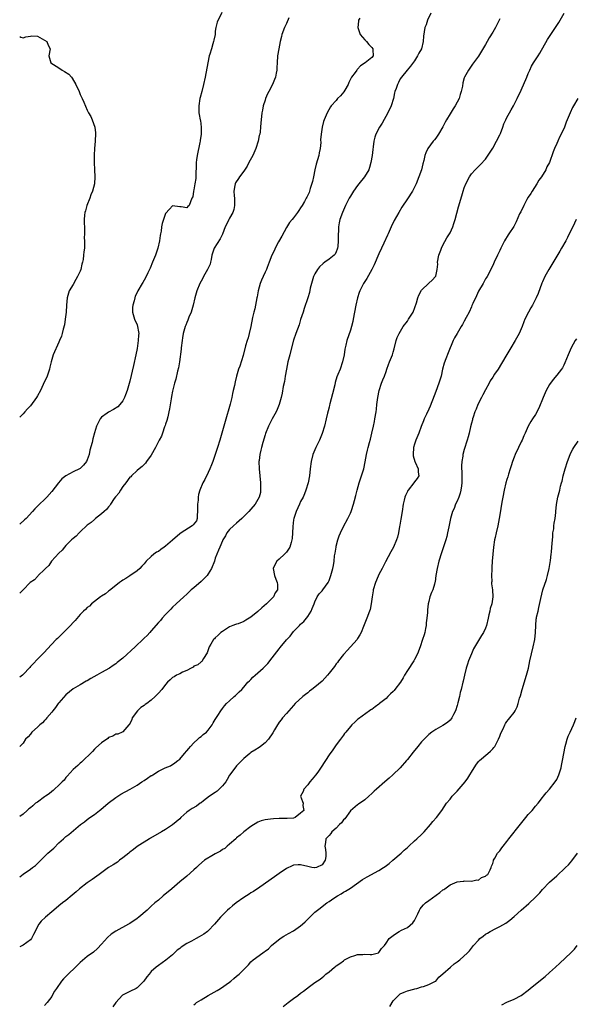
# Model space of a CAD drawing. Units: inches. Extents: x 2655000 to 2658000, y 1554000 to 1557000.
# Drawn here: x 2655000 to 2655156, y 1554883 to 1555159 of the extents above; entities that cross this region are included whole.
import ezdxf

# ---------------------------------------------------------------- set-up
doc = ezdxf.new("R2010")
doc.units = ezdxf.units.IN
doc.header["$MEASUREMENT"] = 0
doc.layers.add('LD26551554_10ft', color=53, linetype='Continuous')

msp = doc.modelspace()

# ---------------------------------------------------------------- linework, layer by layer
at = {"layer": 'LD26551554_10ft'}
for points, elevation in [([(2655056.81, 1555161.19), (2655055.53, 1555158.47), (2655055.12, 1555157), (2655055, 1555155.92), (2655054.92, 1555155), (2655054.58, 1555153.42), (2655054.52, 1555153), (2655054.35, 1555152.35), (2655053.89, 1555151), (2655053.48, 1555149.48), (2655053.32, 1555149), (2655052.9, 1555147), (2655052.13, 1555143), (2655051.71, 1555141), (2655051.22, 1555139), (2655050.74, 1555137.26), (2655050.68, 1555137), (2655050.33, 1555135), (2655050.37, 1555133), (2655050.48, 1555132.49), (2655050.76, 1555131), (2655050.81, 1555130.81), (2655051.07, 1555129), (2655051.04, 1555127.04), (2655050.76, 1555125.24), (2655050.74, 1555125), (2655050.69, 1555124.69), (2655049.92, 1555121), (2655049.75, 1555119.75), (2655049.66, 1555119), (2655049.66, 1555118.34), (2655049.49, 1555115.49), (2655049.5, 1555114.5), (2655049.24, 1555113), (2655049, 1555111.4), (2655048.88, 1555111), (2655048.64, 1555109.36), (2655048.43, 1555109), (2655047.62, 1555107), (2655047.29, 1555106.71), (2655047, 1555106.27), (2655045.43, 1555106.57), (2655045, 1555106.59), (2655043, 1555106.86), (2655042.09, 1555105.91), (2655041, 1555104.68), (2655040.06, 1555101.94), (2655039.91, 1555101), (2655039.76, 1555099.76), (2655039.6, 1555099), (2655039.51, 1555098.49), (2655039.31, 1555097), (2655038.85, 1555095), (2655038.17, 1555093), (2655037.38, 1555091), (2655036.66, 1555089.34), (2655036.52, 1555089), (2655036.04, 1555088.04), (2655035.39, 1555086.61), (2655034.66, 1555085.34), (2655034.4, 1555085), (2655033.24, 1555083), (2655033, 1555082.48), (2655032.5, 1555081.5), (2655032.34, 1555081), (2655032.18, 1555080.18), (2655031.81, 1555079), (2655031.74, 1555078.26), (2655031.74, 1555077), (2655032.28, 1555075), (2655033, 1555073.42), (2655033.15, 1555073), (2655033.43, 1555071.43), (2655033.48, 1555071), (2655033.44, 1555070.56), (2655033.35, 1555069), (2655033, 1555066.81), (2655032.66, 1555065), (2655032.01, 1555061.99), (2655031, 1555057.64), (2655030.23, 1555055), (2655029.72, 1555053.72), (2655029.47, 1555053), (2655029, 1555052.06), (2655028.13, 1555051), (2655027.58, 1555050.42), (2655026.4, 1555049.6), (2655025, 1555048.89), (2655024.61, 1555048.61), (2655023, 1555047.5), (2655022.6, 1555047), (2655022.24, 1555046.24), (2655021.56, 1555045), (2655021, 1555043.06), (2655020.58, 1555041.42), (2655020.35, 1555040.35), (2655019.74, 1555038.26), (2655019.5, 1555037), (2655019, 1555035.5), (2655018.79, 1555035), (2655017.97, 1555034.03), (2655017, 1555033.09), (2655016.85, 1555033), (2655015, 1555032.09), (2655013, 1555031.02), (2655011.86, 1555030.14), (2655010.9, 1555029), (2655009, 1555026.58), (2655007.64, 1555025), (2655007, 1555024.32), (2655005.56, 1555023), (2655004.26, 1555021.74), (2655003.56, 1555021), (2655001.78, 1555019), (2655001.4, 1555018.6), (2655000, 1555017.46)], 8660), ([(2655115.62, 1555161), (2655114.68, 1555159), (2655114.24, 1555157.76), (2655113.93, 1555157), (2655113.51, 1555154.49), (2655113.42, 1555153), (2655112.94, 1555151), (2655112.24, 1555149.76), (2655111.88, 1555149), (2655111, 1555147.6), (2655109.86, 1555146.14), (2655108.93, 1555145), (2655107.35, 1555143), (2655107, 1555142.51), (2655106.49, 1555141.51), (2655106.21, 1555141), (2655105.83, 1555139.83), (2655105.52, 1555139), (2655105.4, 1555138.6), (2655105.07, 1555137), (2655104.43, 1555135), (2655103.47, 1555133), (2655101.88, 1555130.12), (2655101.12, 1555129), (2655100.13, 1555127), (2655099.87, 1555126.13), (2655099.59, 1555125), (2655099.4, 1555123.4), (2655099.29, 1555122.71), (2655099.1, 1555121), (2655098.77, 1555119), (2655098.38, 1555117.62), (2655098.12, 1555117), (2655096.92, 1555115), (2655095.34, 1555113), (2655095, 1555112.54), (2655093.9, 1555111), (2655093, 1555109.6), (2655092.65, 1555109), (2655091.62, 1555107), (2655091, 1555105.64), (2655090.73, 1555105), (2655090.04, 1555103), (2655089.87, 1555102.13), (2655089.68, 1555101), (2655089.64, 1555099.64), (2655089.59, 1555099), (2655089.57, 1555097), (2655089.41, 1555095.41), (2655089.38, 1555095), (2655089.31, 1555094.69), (2655089, 1555093.98), (2655088.67, 1555093.33), (2655088.39, 1555093), (2655087, 1555091.91), (2655085.75, 1555091), (2655085.3, 1555090.7), (2655084.26, 1555089.74), (2655083.72, 1555089), (2655083, 1555087.78), (2655082.64, 1555087), (2655082.28, 1555085.72), (2655082.02, 1555085), (2655081.7, 1555083.7), (2655081.47, 1555082.53), (2655081.02, 1555081), (2655080.02, 1555077.98), (2655079.66, 1555077), (2655079, 1555074.93), (2655078.55, 1555073.45), (2655077.64, 1555071), (2655077, 1555069.14), (2655076.11, 1555065.89), (2655075.92, 1555065), (2655075.44, 1555063), (2655075.04, 1555061), (2655074.69, 1555059), (2655074.46, 1555057.54), (2655074.12, 1555056.12), (2655073.79, 1555054.21), (2655073.5, 1555053), (2655072.97, 1555051), (2655072.4, 1555049.6), (2655072.11, 1555049), (2655070.99, 1555047), (2655070, 1555045), (2655069.13, 1555042.87), (2655069, 1555042.52), (2655068.36, 1555040.36), (2655067.98, 1555039), (2655067.82, 1555038.18), (2655067.52, 1555037), (2655067.3, 1555035.3), (2655067.27, 1555035), (2655067.29, 1555033), (2655067.71, 1555029), (2655067.7, 1555027.7), (2655067.75, 1555027), (2655067.69, 1555026.31), (2655067.35, 1555025), (2655067, 1555024.34), (2655066.17, 1555023), (2655065, 1555021.67), (2655064.47, 1555021), (2655062.46, 1555019), (2655061, 1555017.73), (2655060.11, 1555017), (2655059, 1555015.89), (2655058.28, 1555015), (2655057.83, 1555014.17), (2655057.1, 1555013), (2655057, 1555012.77), (2655056.25, 1555011), (2655055.92, 1555010.08), (2655055.46, 1555009), (2655055, 1555007.86), (2655054.73, 1555007), (2655053.95, 1555005), (2655053, 1555003.48), (2655052.67, 1555003), (2655051.88, 1555002.12), (2655051, 1555001.3), (2655049, 1554999.58), (2655048.25, 1554999), (2655047.61, 1554998.39), (2655047, 1554997.76), (2655046.17, 1554997), (2655044.02, 1554995), (2655043, 1554994.12), (2655042.48, 1554993.52), (2655041.91, 1554993), (2655041, 1554992.07), (2655040.07, 1554991), (2655039.62, 1554990.38), (2655039, 1554989.78), (2655037, 1554987.44), (2655036.6, 1554987), (2655035.86, 1554986.14), (2655035, 1554985.38), (2655034.81, 1554985.19), (2655032.49, 1554983), (2655029, 1554979.79), (2655027.45, 1554978.55), (2655027, 1554978.14), (2655026.33, 1554977.67), (2655025.22, 1554977), (2655023, 1554975.78), (2655021.69, 1554975), (2655019.96, 1554974.04), (2655019, 1554973.43), (2655018.72, 1554973.28), (2655017, 1554972.32), (2655015, 1554971.16), (2655013, 1554969.49), (2655011, 1554967.22), (2655010.82, 1554967), (2655010.08, 1554965.92), (2655009.33, 1554965), (2655009, 1554964.56), (2655007.65, 1554963), (2655007.38, 1554962.62), (2655007, 1554962.28), (2655006.38, 1554961.62), (2655005.64, 1554961), (2655005, 1554960.37), (2655003.45, 1554959), (2655003.26, 1554958.74), (2655003, 1554958.46), (2655002.34, 1554957.66), (2655001.66, 1554957), (2655001, 1554955.9), (2655000.08, 1554955), (2655000, 1554954.94)], 8630), ([(2655000, 1554918.34), (2655001, 1554919.11), (2655003, 1554920.51), (2655003.65, 1554921), (2655004.45, 1554921.55), (2655005, 1554922.08), (2655005.49, 1554922.51), (2655005.93, 1554923), (2655007, 1554924.03), (2655007.96, 1554925), (2655008.52, 1554925.48), (2655009, 1554925.96), (2655009.58, 1554926.42), (2655011, 1554927.85), (2655012.31, 1554929), (2655013, 1554929.66), (2655013.78, 1554930.22), (2655017.11, 1554933), (2655018.2, 1554933.8), (2655019, 1554934.47), (2655019.7, 1554935), (2655021, 1554935.86), (2655022.46, 1554937), (2655022.78, 1554937.22), (2655024.89, 1554939), (2655027, 1554940.6), (2655028.45, 1554941.55), (2655031.05, 1554942.95), (2655033, 1554944.13), (2655034.35, 1554945), (2655035, 1554945.45), (2655035.97, 1554946.03), (2655037, 1554946.78), (2655037.15, 1554946.85), (2655037.42, 1554947), (2655039, 1554948), (2655040.93, 1554948.93), (2655042.44, 1554949.56), (2655043.65, 1554950.35), (2655044.42, 1554951), (2655045, 1554951.42), (2655046.32, 1554953), (2655047, 1554953.71), (2655047.56, 1554954.44), (2655048.03, 1554955), (2655049, 1554956.01), (2655050.1, 1554957), (2655050.54, 1554957.46), (2655051, 1554957.75), (2655051.63, 1554958.37), (2655052.5, 1554959), (2655053, 1554959.53), (2655054.08, 1554961), (2655054.39, 1554961.61), (2655055, 1554962.58), (2655055.14, 1554962.86), (2655055.69, 1554963.69), (2655056.51, 1554965), (2655057, 1554965.65), (2655057.61, 1554966.39), (2655058.19, 1554967), (2655059, 1554967.81), (2655060.32, 1554969), (2655060.69, 1554969.31), (2655061.72, 1554970.28), (2655062.43, 1554971), (2655063, 1554971.62), (2655064.19, 1554973), (2655064.58, 1554973.42), (2655065, 1554973.8), (2655065.57, 1554974.43), (2655066.2, 1554975), (2655067, 1554975.65), (2655068.49, 1554977), (2655069, 1554977.49), (2655069.73, 1554978.27), (2655071, 1554979.85), (2655073, 1554982.41), (2655073.27, 1554982.73), (2655075, 1554984.93), (2655076.02, 1554985.98), (2655077, 1554987.26), (2655078.67, 1554989), (2655079, 1554989.37), (2655079.89, 1554990.11), (2655080.64, 1554991), (2655081, 1554991.46), (2655081.95, 1554993), (2655082.28, 1554993.72), (2655082.76, 1554995), (2655083, 1554995.57), (2655083.67, 1554997), (2655084.18, 1554997.82), (2655085, 1554998.66), (2655085.27, 1554999), (2655086.71, 1555001), (2655086.81, 1555001.19), (2655087, 1555001.61), (2655087.5, 1555003), (2655088.02, 1555005), (2655088.2, 1555005.8), (2655088.39, 1555007), (2655088.56, 1555008.56), (2655088.71, 1555009.29), (2655088.95, 1555011), (2655089, 1555011.24), (2655089.47, 1555013), (2655089.85, 1555014.15), (2655090.2, 1555015), (2655091, 1555016.77), (2655092.22, 1555019), (2655093, 1555020.56), (2655093.19, 1555021), (2655093.26, 1555021.26), (2655093.87, 1555023), (2655094.11, 1555024.11), (2655094.51, 1555025.49), (2655094.84, 1555027), (2655095.42, 1555029), (2655095.82, 1555030.18), (2655096.12, 1555031), (2655096.73, 1555033), (2655097.1, 1555034.9), (2655097.49, 1555037), (2655097.83, 1555038.17), (2655098.01, 1555039), (2655098.36, 1555040.36), (2655098.67, 1555041.33), (2655099.04, 1555042.96), (2655099.48, 1555045), (2655099.73, 1555046.27), (2655099.9, 1555047), (2655100.22, 1555049), (2655100.31, 1555049.69), (2655100.44, 1555051), (2655100.68, 1555053), (2655101.09, 1555055), (2655101.75, 1555057), (2655102.07, 1555057.93), (2655102.53, 1555059), (2655103, 1555060.34), (2655103.26, 1555061), (2655103.72, 1555062.28), (2655104.02, 1555063), (2655104.78, 1555065), (2655105, 1555065.77), (2655105.29, 1555066.71), (2655105.86, 1555069), (2655106.16, 1555069.84), (2655106.65, 1555071), (2655107.86, 1555073), (2655109, 1555074.5), (2655109.33, 1555075), (2655110.59, 1555077), (2655111.57, 1555079.57), (2655111.97, 1555081), (2655112.22, 1555081.78), (2655113, 1555083.16), (2655115, 1555085.15), (2655116.02, 1555085.98), (2655116.95, 1555087), (2655117, 1555087.12), (2655117.41, 1555089), (2655117.55, 1555090.45), (2655117.51, 1555091), (2655117.85, 1555093), (2655118.4, 1555094.4), (2655118.6, 1555095), (2655119, 1555095.78), (2655120.14, 1555097.86), (2655120.84, 1555099), (2655121, 1555099.31), (2655121.76, 1555101), (2655122.1, 1555101.9), (2655122.44, 1555103), (2655123.42, 1555106.58), (2655124.35, 1555109.65), (2655124.73, 1555111), (2655125, 1555111.89), (2655125.46, 1555113), (2655126.49, 1555115), (2655127, 1555115.89), (2655128.03, 1555117), (2655129.54, 1555118.46), (2655131, 1555119.93), (2655133, 1555123.1), (2655134.06, 1555125), (2655135, 1555126.77), (2655135.17, 1555127.17), (2655135.84, 1555129), (2655136.13, 1555129.87), (2655136.68, 1555131), (2655137, 1555131.64), (2655137.75, 1555133), (2655138.18, 1555133.82), (2655138.88, 1555135), (2655139.9, 1555137), (2655141, 1555139.36), (2655142.55, 1555143), (2655143, 1555144.03), (2655143.39, 1555145), (2655143.9, 1555146.1), (2655144.45, 1555147), (2655145.75, 1555149), (2655146.22, 1555149.78), (2655148.41, 1555153.59), (2655151, 1555157.51), (2655151.58, 1555158.42), (2655151.94, 1555159), (2655153.12, 1555161)], 8610), ([(2655075.71, 1555159.71), (2655075, 1555158.1), (2655074.48, 1555157), (2655073.75, 1555155), (2655073.57, 1555154.43), (2655073.23, 1555153), (2655072.84, 1555151), (2655072.51, 1555149), (2655072.36, 1555147), (2655072.29, 1555145.71), (2655072.27, 1555145), (2655072.14, 1555144.14), (2655071.91, 1555143), (2655071.62, 1555142.38), (2655071.11, 1555141), (2655070.04, 1555139), (2655069.69, 1555138.31), (2655069.14, 1555137), (2655069, 1555136.52), (2655068.47, 1555135), (2655068.24, 1555133.76), (2655068.07, 1555133), (2655067.87, 1555131), (2655067.78, 1555130.22), (2655067.74, 1555129), (2655067.62, 1555127.62), (2655067.5, 1555127), (2655067.37, 1555126.63), (2655067.03, 1555125), (2655066.38, 1555123), (2655065.56, 1555121), (2655064.47, 1555119), (2655063.97, 1555118.03), (2655063, 1555116.61), (2655061.77, 1555115), (2655061.48, 1555114.52), (2655060.67, 1555113.33), (2655060.54, 1555113), (2655060.53, 1555112.53), (2655060.24, 1555111), (2655060.3, 1555109.7), (2655060.41, 1555109), (2655060.43, 1555108.43), (2655060.44, 1555107), (2655060.18, 1555105.82), (2655059.92, 1555105), (2655059, 1555103.37), (2655058.78, 1555103), (2655058.21, 1555101.79), (2655057.79, 1555101), (2655057.05, 1555098.95), (2655056.4, 1555097.6), (2655054.69, 1555095), (2655054.05, 1555093), (2655053.83, 1555091.83), (2655053.69, 1555091), (2655053.51, 1555090.49), (2655052.85, 1555089), (2655051.69, 1555087), (2655051.46, 1555086.54), (2655051, 1555085.72), (2655050.63, 1555085), (2655049.82, 1555083), (2655049.25, 1555081), (2655048.77, 1555079), (2655048.39, 1555077.61), (2655048.17, 1555077), (2655047.59, 1555075.59), (2655047.3, 1555074.7), (2655047, 1555074.06), (2655046.7, 1555073.3), (2655046.56, 1555073), (2655045.98, 1555071), (2655045.8, 1555069.81), (2655045.66, 1555069), (2655045.43, 1555067), (2655045.4, 1555066.6), (2655044.9, 1555063), (2655044.64, 1555061.36), (2655044.4, 1555060.4), (2655043.87, 1555058.13), (2655043.55, 1555057), (2655043, 1555054.83), (2655042.73, 1555053.27), (2655042.6, 1555052.6), (2655042.16, 1555049.84), (2655041.97, 1555049), (2655041.61, 1555047.61), (2655041.41, 1555046.59), (2655041, 1555045.48), (2655040.9, 1555045.1), (2655040.75, 1555044.75), (2655040.14, 1555043), (2655039.88, 1555042.12), (2655039.21, 1555041), (2655038.21, 1555039), (2655037, 1555036.85), (2655035.66, 1555035), (2655035.4, 1555034.6), (2655035, 1555034.23), (2655034.41, 1555033.59), (2655033.61, 1555033), (2655033, 1555032.52), (2655031.43, 1555031), (2655031.23, 1555030.77), (2655031, 1555030.59), (2655029.83, 1555029), (2655029, 1555027.97), (2655028.38, 1555027), (2655027.9, 1555026.1), (2655027, 1555025.17), (2655026.94, 1555025.06), (2655026.61, 1555024.61), (2655025.55, 1555023), (2655025.37, 1555022.63), (2655025, 1555022.32), (2655024.44, 1555021.56), (2655023.73, 1555021), (2655023, 1555020.3), (2655021.29, 1555019), (2655021.15, 1555018.85), (2655021, 1555018.76), (2655020.12, 1555017.88), (2655019, 1555017.12), (2655017, 1555015.31), (2655016.69, 1555015), (2655015.92, 1555014.08), (2655015, 1555013.42), (2655014.6, 1555013), (2655013, 1555011.43), (2655012.6, 1555011), (2655011.92, 1555010.08), (2655011, 1555009.28), (2655008.99, 1555007), (2655008.18, 1555005.82), (2655007.28, 1555005), (2655007, 1555004.7), (2655005.24, 1555003), (2655005.14, 1555002.86), (2655005, 1555002.76), (2655004.17, 1555001.83), (2655002.95, 1555001), (2655000.99, 1554999), (2655000, 1554998.03)], 8650), ([(2655095.59, 1555159.59), (2655095.27, 1555159), (2655095.23, 1555158.77), (2655095.07, 1555157), (2655095.55, 1555155.55), (2655095.77, 1555155), (2655097, 1555153.5), (2655097.47, 1555153), (2655098.15, 1555152.15), (2655099, 1555151.39), (2655099.27, 1555151), (2655099.3, 1555150.7), (2655099.37, 1555149), (2655099, 1555148.56), (2655097.13, 1555147), (2655095.83, 1555146.17), (2655095, 1555145.24), (2655094.86, 1555145.14), (2655094.79, 1555145), (2655094.32, 1555144.32), (2655093.33, 1555143), (2655092.52, 1555141.48), (2655092.31, 1555141), (2655091.39, 1555139.39), (2655091.12, 1555138.88), (2655090.2, 1555137.8), (2655089.38, 1555137), (2655089, 1555136.5), (2655087.57, 1555135), (2655087.36, 1555134.64), (2655086.44, 1555133), (2655085.63, 1555131), (2655085.46, 1555130.54), (2655085.07, 1555129), (2655084.76, 1555127), (2655084.58, 1555125.42), (2655084.63, 1555124.63), (2655084.47, 1555123), (2655084.21, 1555121.79), (2655084.12, 1555121), (2655083.78, 1555119.78), (2655083.4, 1555118.6), (2655082.97, 1555116.97), (2655082.57, 1555115), (2655082.33, 1555113.67), (2655081.71, 1555111.71), (2655081.53, 1555111), (2655081.37, 1555110.63), (2655080.71, 1555109.29), (2655080.59, 1555109), (2655080.08, 1555108.08), (2655079.43, 1555107), (2655079, 1555106.33), (2655078.44, 1555105.56), (2655078.1, 1555105), (2655077, 1555103.47), (2655076.58, 1555103), (2655075.86, 1555102.14), (2655075, 1555100.8), (2655073.67, 1555098.33), (2655072.76, 1555096.76), (2655071.81, 1555095), (2655071.62, 1555094.38), (2655070.91, 1555093), (2655070.14, 1555091), (2655069.54, 1555089.54), (2655069.35, 1555089), (2655069, 1555088.26), (2655068.46, 1555087), (2655067.99, 1555086.01), (2655067.65, 1555085), (2655067.06, 1555082.94), (2655066.74, 1555081.26), (2655066.71, 1555081), (2655066.09, 1555077.91), (2655065.84, 1555077), (2655065.47, 1555075.47), (2655064.98, 1555073), (2655064.54, 1555071), (2655064.23, 1555069.77), (2655063.97, 1555069), (2655063.53, 1555067.53), (2655062.8, 1555064.8), (2655061.86, 1555061.86), (2655061.55, 1555061), (2655060.95, 1555059), (2655060.57, 1555057.43), (2655060.37, 1555056.37), (2655060.07, 1555055), (2655059.85, 1555054.15), (2655059.62, 1555053), (2655059.14, 1555051.14), (2655057.75, 1555046.25), (2655057.38, 1555045), (2655056.25, 1555041), (2655055.65, 1555039), (2655054.99, 1555037), (2655054.27, 1555035), (2655053.92, 1555034.08), (2655053.48, 1555033), (2655053, 1555031.92), (2655052.04, 1555029.96), (2655051.52, 1555029), (2655050.65, 1555027), (2655050.25, 1555025.75), (2655050.16, 1555025), (2655050.2, 1555024.2), (2655050, 1555023), (2655049.96, 1555022.04), (2655050.04, 1555021), (2655049.93, 1555019.93), (2655049.91, 1555019), (2655049.67, 1555018.33), (2655048.8, 1555017.21), (2655048.53, 1555017), (2655045.36, 1555015), (2655045, 1555014.72), (2655043, 1555012.95), (2655041, 1555011.24), (2655040.59, 1555011), (2655039.7, 1555010.3), (2655039, 1555009.79), (2655038.48, 1555009.52), (2655037.69, 1555009), (2655037, 1555008.32), (2655035.59, 1555007), (2655035.31, 1555006.69), (2655035, 1555006.26), (2655034.36, 1555005.64), (2655033.74, 1555005), (2655033, 1555004.29), (2655031, 1555002.95), (2655029.8, 1555002.2), (2655029, 1555001.72), (2655028.62, 1555001.38), (2655028.04, 1555001), (2655027, 1555000.19), (2655025.23, 1554998.77), (2655025, 1554998.63), (2655024.15, 1554997.85), (2655023, 1554997.21), (2655022.75, 1554997), (2655021, 1554995.67), (2655020.2, 1554995), (2655019.6, 1554994.4), (2655019, 1554994.01), (2655018.52, 1554993.48), (2655017.94, 1554993), (2655017, 1554992.04), (2655015.61, 1554990.39), (2655015, 1554989.77), (2655014.29, 1554989), (2655013, 1554987.66), (2655012.32, 1554987), (2655011.67, 1554986.33), (2655011, 1554985.69), (2655010.66, 1554985.34), (2655010.3, 1554985), (2655007.73, 1554982.27), (2655007, 1554981.46), (2655005, 1554979.51), (2655003.79, 1554978.21), (2655003, 1554977.41), (2655002.83, 1554977.17), (2655001, 1554975.23), (2655000.76, 1554975), (2655000, 1554974.43)], 8640), ([(2655135, 1555159.45), (2655134.82, 1555159), (2655133.81, 1555157), (2655133, 1555155.66), (2655131.98, 1555154.02), (2655131.42, 1555153), (2655131, 1555152.18), (2655129, 1555148.88), (2655127.58, 1555147), (2655127.36, 1555146.64), (2655126.16, 1555145), (2655125.07, 1555143), (2655125, 1555142.8), (2655124.61, 1555141.39), (2655124.5, 1555140.5), (2655124.17, 1555139), (2655123.86, 1555138.14), (2655123.52, 1555137), (2655123, 1555135.99), (2655122.46, 1555135), (2655121.87, 1555134.13), (2655121, 1555132.71), (2655120.01, 1555131), (2655119.66, 1555130.34), (2655118.98, 1555129.02), (2655117.76, 1555127), (2655117, 1555125.86), (2655116.61, 1555125.39), (2655116.25, 1555125), (2655114.79, 1555123), (2655114.2, 1555121.8), (2655113.92, 1555121), (2655113.61, 1555119.61), (2655113.35, 1555118.65), (2655112.96, 1555117), (2655112.27, 1555115), (2655111.44, 1555113), (2655111, 1555112.13), (2655110.4, 1555111), (2655109, 1555108.84), (2655107.47, 1555106.53), (2655106.56, 1555105), (2655105.28, 1555102.72), (2655104.49, 1555101), (2655103.63, 1555099), (2655103.41, 1555098.59), (2655102.42, 1555096.42), (2655101.72, 1555095), (2655101, 1555093.42), (2655099.68, 1555090.32), (2655099, 1555088.98), (2655097.57, 1555086.43), (2655096.68, 1555085), (2655095.67, 1555083), (2655095.48, 1555082.52), (2655094.95, 1555081), (2655094.47, 1555079), (2655093.77, 1555075), (2655093.64, 1555074.36), (2655093.31, 1555073), (2655093, 1555071.94), (2655092.02, 1555069), (2655091.73, 1555067.73), (2655091.54, 1555067), (2655091.44, 1555066.56), (2655091.21, 1555065), (2655090.8, 1555063), (2655090.08, 1555061), (2655089.49, 1555059.49), (2655089.2, 1555058.8), (2655088.73, 1555057.27), (2655088.59, 1555056.59), (2655087.97, 1555054.03), (2655087.2, 1555051.2), (2655087.14, 1555050.86), (2655087, 1555050.33), (2655086.75, 1555049.25), (2655086.57, 1555048.57), (2655086.2, 1555047), (2655085.69, 1555045), (2655085.07, 1555042.93), (2655084.49, 1555041.51), (2655084.27, 1555041), (2655083.26, 1555039), (2655082.43, 1555037), (2655081.94, 1555035), (2655081.71, 1555033), (2655081.5, 1555031), (2655081.11, 1555029), (2655080.49, 1555027), (2655080.06, 1555025.94), (2655079.67, 1555025), (2655079, 1555023.8), (2655078.67, 1555023), (2655077.76, 1555021), (2655077.06, 1555019), (2655077, 1555018.65), (2655076.77, 1555016.77), (2655076.71, 1555015), (2655076.6, 1555013.4), (2655076.54, 1555013), (2655076.3, 1555012.3), (2655075.93, 1555011), (2655075.6, 1555010.4), (2655075, 1555009.56), (2655074.46, 1555009), (2655073, 1555007.62), (2655072.32, 1555007), (2655071.81, 1555006.19), (2655071.29, 1555005), (2655071.6, 1555003), (2655072.04, 1555001.96), (2655072.42, 1555001), (2655072.45, 1555000.45), (2655072.45, 1554999), (2655071.86, 1554998.14), (2655071.33, 1554997), (2655069.38, 1554995), (2655068.09, 1554993.91), (2655067, 1554992.91), (2655065, 1554991.27), (2655064.52, 1554991), (2655063.58, 1554990.42), (2655063, 1554990.05), (2655061.46, 1554989.46), (2655061, 1554989.32), (2655060.72, 1554989.27), (2655059.91, 1554989), (2655059, 1554988.6), (2655057, 1554987.31), (2655056.6, 1554987), (2655055.78, 1554986.22), (2655055, 1554985.5), (2655054.76, 1554985.24), (2655054.48, 1554985), (2655053.72, 1554983.72), (2655053.27, 1554983), (2655052.76, 1554981.24), (2655051.69, 1554979.69), (2655051.35, 1554979), (2655051.17, 1554978.83), (2655051, 1554978.75), (2655050.13, 1554977.87), (2655049, 1554977.56), (2655048.74, 1554977.26), (2655048.21, 1554977), (2655047, 1554976.28), (2655045.81, 1554975.81), (2655045, 1554975.38), (2655044.13, 1554975), (2655043.45, 1554974.55), (2655043, 1554974.35), (2655042.32, 1554973.68), (2655041.6, 1554973), (2655041, 1554972.38), (2655039.97, 1554971), (2655039, 1554969.91), (2655038.54, 1554969.46), (2655038.12, 1554969), (2655037, 1554967.94), (2655035.71, 1554967), (2655035.28, 1554966.72), (2655035, 1554966.44), (2655034.09, 1554965.91), (2655033.17, 1554965), (2655031.67, 1554963), (2655031.49, 1554962.51), (2655030.83, 1554961.17), (2655030.65, 1554961), (2655029, 1554959.12), (2655028.77, 1554959), (2655027.56, 1554958.44), (2655027, 1554958.4), (2655026.15, 1554957.85), (2655025, 1554957.47), (2655024.76, 1554957.24), (2655023, 1554956.03), (2655021.45, 1554954.55), (2655021, 1554954.19), (2655020.43, 1554953.57), (2655017.42, 1554950.58), (2655017, 1554950.25), (2655016.35, 1554949.65), (2655015, 1554948.52), (2655013.39, 1554946.61), (2655013, 1554946.27), (2655012.48, 1554945.52), (2655011.98, 1554945), (2655011, 1554944.08), (2655009.82, 1554943), (2655009.41, 1554942.59), (2655009, 1554942.3), (2655008.3, 1554941.7), (2655007.27, 1554941), (2655007, 1554940.77), (2655005, 1554939.33), (2655004.47, 1554939), (2655003.67, 1554938.33), (2655003, 1554937.68), (2655002.6, 1554937.4), (2655002.14, 1554937), (2655001, 1554935.92), (2655000, 1554935.28)], 8620), ([(2655000, 1555154.4), (2655000.28, 1555154.28), (2655001, 1555154.08), (2655001.7, 1555154.3), (2655003, 1555154.57), (2655003.41, 1555154.59), (2655005, 1555154.56), (2655007, 1555153.41), (2655007.6, 1555153), (2655008.05, 1555152.05), (2655008.61, 1555151), (2655008.19, 1555149), (2655008.79, 1555147), (2655011, 1555145.65), (2655011.93, 1555145), (2655012.64, 1555144.64), (2655013.86, 1555143.86), (2655014.55, 1555143), (2655014.76, 1555142.76), (2655015.79, 1555141), (2655016.68, 1555139), (2655017, 1555138.15), (2655017.61, 1555137), (2655018, 1555136), (2655019, 1555133.75), (2655019.38, 1555133), (2655019.97, 1555131.97), (2655020.39, 1555131), (2655021.1, 1555129), (2655021.36, 1555127.36), (2655021.33, 1555127), (2655021.23, 1555125.23), (2655021.18, 1555125), (2655020.99, 1555123), (2655020.9, 1555121.1), (2655020.92, 1555119), (2655020.99, 1555117), (2655021.11, 1555115), (2655021.01, 1555113), (2655020.47, 1555111), (2655020.01, 1555109.99), (2655019.68, 1555109), (2655018.9, 1555107), (2655018.51, 1555105.49), (2655018.3, 1555105), (2655018.2, 1555104.2), (2655018.15, 1555103), (2655018.13, 1555101.87), (2655018.19, 1555101), (2655018.26, 1555100.26), (2655018.18, 1555099), (2655018.12, 1555097.88), (2655018.2, 1555097), (2655018.25, 1555096.25), (2655018.19, 1555095), (2655018.03, 1555093.97), (2655017.99, 1555093), (2655017.83, 1555091.83), (2655017.65, 1555091), (2655017.5, 1555090.5), (2655017.18, 1555089), (2655017, 1555088.53), (2655016.3, 1555087), (2655015.79, 1555086.21), (2655015, 1555084.78), (2655013.94, 1555083), (2655013.69, 1555082.31), (2655013.32, 1555081), (2655013.12, 1555079), (2655013.03, 1555077), (2655012.82, 1555075), (2655012.57, 1555073.43), (2655012.2, 1555072.2), (2655011.95, 1555071), (2655011.73, 1555070.27), (2655011.22, 1555069), (2655011, 1555068.58), (2655009.38, 1555065), (2655008.84, 1555063), (2655008.5, 1555061.5), (2655008.42, 1555061), (2655008.13, 1555060.14), (2655007.73, 1555059), (2655006.64, 1555056.64), (2655005.84, 1555055), (2655005, 1555053.45), (2655004.74, 1555053), (2655003, 1555050.68), (2655002.19, 1555049.81), (2655001.49, 1555049), (2655001, 1555048.39), (2655000, 1555047.49)], 8670), ([(2655156.94, 1555137), (2655155.72, 1555135), (2655155.47, 1555134.53), (2655154.76, 1555133), (2655153.97, 1555131), (2655153.67, 1555130.33), (2655153.15, 1555129), (2655152.22, 1555127), (2655151.82, 1555126.18), (2655151.27, 1555125), (2655151, 1555124.37), (2655150.36, 1555123), (2655149.98, 1555122.02), (2655148.94, 1555119), (2655148.22, 1555117.78), (2655147.9, 1555117), (2655146.69, 1555115), (2655145.97, 1555114.03), (2655145.38, 1555113), (2655144.11, 1555111), (2655143.69, 1555110.31), (2655143, 1555109.3), (2655142.63, 1555108.63), (2655141.78, 1555107), (2655141.54, 1555106.46), (2655141, 1555105.45), (2655140.86, 1555105.14), (2655140.57, 1555104.57), (2655139.61, 1555102.39), (2655138.9, 1555101.1), (2655137.55, 1555099), (2655137.32, 1555098.68), (2655136.35, 1555097), (2655135.32, 1555095), (2655135, 1555094.3), (2655134.34, 1555093), (2655133.39, 1555091), (2655133, 1555090.12), (2655131.4, 1555087), (2655131.26, 1555086.74), (2655131, 1555086.33), (2655130.29, 1555085), (2655129, 1555082.92), (2655128.41, 1555081.59), (2655127.4, 1555079.4), (2655127.16, 1555078.84), (2655127, 1555078.53), (2655126.34, 1555077), (2655125.53, 1555075.53), (2655125, 1555074.49), (2655124.47, 1555073.53), (2655124.1, 1555073), (2655122.96, 1555071), (2655122.26, 1555069.74), (2655121.88, 1555069), (2655120.45, 1555065.55), (2655119.84, 1555063.84), (2655119.35, 1555062.65), (2655118.92, 1555061), (2655118.47, 1555059), (2655117.87, 1555057), (2655117, 1555054.67), (2655116.52, 1555053.48), (2655115.39, 1555050.61), (2655115, 1555049.72), (2655114.37, 1555048.37), (2655113.75, 1555047), (2655113.57, 1555046.43), (2655112.91, 1555044.91), (2655112.2, 1555043), (2655111.37, 1555041), (2655111, 1555039.94), (2655110.76, 1555039), (2655110.63, 1555037), (2655110.66, 1555036.66), (2655111.1, 1555035), (2655111.2, 1555034.8), (2655112.01, 1555033), (2655112.01, 1555032.01), (2655112.24, 1555031), (2655111.79, 1555030.22), (2655111, 1555029.3), (2655110.8, 1555029), (2655109.21, 1555027), (2655109.12, 1555026.87), (2655109, 1555026.63), (2655108.5, 1555025.5), (2655108.32, 1555025), (2655108.13, 1555024.13), (2655107.85, 1555023), (2655107.53, 1555021), (2655107.17, 1555018.83), (2655106.87, 1555017.13), (2655106.78, 1555016.78), (2655106.48, 1555015), (2655106.22, 1555013.78), (2655105.96, 1555013), (2655105.06, 1555010.94), (2655104.38, 1555009.62), (2655102.88, 1555006.88), (2655101.93, 1555005), (2655101, 1555003.26), (2655100.34, 1555001.66), (2655100.06, 1555001), (2655099.43, 1554999), (2655099.35, 1554998.65), (2655099.08, 1554997), (2655098.83, 1554995), (2655098.51, 1554993.49), (2655098.38, 1554993), (2655097.62, 1554991), (2655097.43, 1554990.57), (2655096.84, 1554989.16), (2655096.69, 1554988.69), (2655096.03, 1554987), (2655095.67, 1554986.33), (2655095, 1554985.27), (2655094.84, 1554985), (2655093, 1554982.99), (2655092.09, 1554981.91), (2655091.2, 1554981), (2655091, 1554980.76), (2655089.66, 1554979), (2655089.4, 1554978.6), (2655089, 1554978.15), (2655088.52, 1554977.48), (2655088.1, 1554977), (2655087, 1554975.55), (2655086.52, 1554975), (2655085, 1554973.36), (2655083, 1554971.65), (2655082.13, 1554971), (2655081.51, 1554970.49), (2655081, 1554970.05), (2655080.4, 1554969.6), (2655079.65, 1554969), (2655077.46, 1554967), (2655077, 1554966.51), (2655076.31, 1554965.69), (2655075.63, 1554965), (2655075, 1554964.27), (2655073.93, 1554963), (2655073.55, 1554962.45), (2655073, 1554961.78), (2655072.69, 1554961.31), (2655072.45, 1554961), (2655071.62, 1554959.62), (2655071.18, 1554958.82), (2655069.97, 1554957), (2655069, 1554956), (2655067.7, 1554955), (2655067.29, 1554954.71), (2655066.08, 1554953.92), (2655065, 1554953.24), (2655064.69, 1554953), (2655063, 1554951.55), (2655061, 1554949.52), (2655060.76, 1554949.24), (2655059, 1554946.91), (2655058.33, 1554945.67), (2655057.92, 1554945), (2655057, 1554943.89), (2655055.56, 1554942.44), (2655055, 1554942.08), (2655053.39, 1554941), (2655051.68, 1554939.68), (2655051, 1554939.13), (2655050.79, 1554939), (2655049.76, 1554938.24), (2655048.45, 1554937.55), (2655047.64, 1554937), (2655047, 1554936.49), (2655045.35, 1554935), (2655045, 1554934.67), (2655043, 1554932.92), (2655041, 1554931.62), (2655039.85, 1554931), (2655036.81, 1554929.19), (2655036.46, 1554929), (2655033, 1554926.88), (2655031.98, 1554926.02), (2655031, 1554925.31), (2655030.65, 1554925), (2655029, 1554923.65), (2655028.04, 1554923), (2655027.51, 1554922.49), (2655027, 1554922.22), (2655026.31, 1554921.69), (2655025, 1554920.97), (2655022.36, 1554919), (2655020.4, 1554917.6), (2655019, 1554916.64), (2655016.82, 1554915), (2655015.87, 1554914.13), (2655014.8, 1554913.2), (2655013, 1554911.72), (2655012.03, 1554911), (2655011, 1554910.17), (2655009.6, 1554909), (2655009, 1554908.47), (2655007.22, 1554907), (2655006.07, 1554905.93), (2655005.34, 1554905), (2655005, 1554904.43), (2655004.37, 1554903), (2655003.87, 1554902.13), (2655003.34, 1554901), (2655003, 1554900.64), (2655001, 1554899.1), (2655000.81, 1554899), (2655000, 1554898.63)], 8600), ([(2655156.47, 1555103), (2655156.03, 1555101.97), (2655155.56, 1555101), (2655155, 1555099.94), (2655154.07, 1555097.93), (2655153.52, 1555097), (2655152.38, 1555095), (2655151.9, 1555094.1), (2655148.76, 1555089), (2655147.68, 1555087), (2655147, 1555085.55), (2655146.84, 1555085.16), (2655145.73, 1555082.27), (2655145.2, 1555081), (2655144.18, 1555079), (2655143.76, 1555078.24), (2655143.04, 1555077), (2655142.04, 1555075), (2655141.74, 1555074.26), (2655141.27, 1555073), (2655140.45, 1555071), (2655139.34, 1555069), (2655138.08, 1555067), (2655137, 1555065.06), (2655135.48, 1555062.52), (2655134.51, 1555061), (2655133.54, 1555059.54), (2655133, 1555058.77), (2655132.32, 1555057.68), (2655131.98, 1555057), (2655131, 1555055.21), (2655130.26, 1555053.74), (2655129.85, 1555053), (2655128.81, 1555051), (2655128.3, 1555049.7), (2655127.99, 1555049), (2655127.47, 1555047.47), (2655127.34, 1555047), (2655127.28, 1555046.72), (2655127, 1555045.76), (2655126.73, 1555044.73), (2655126.33, 1555043), (2655126.06, 1555041.94), (2655125.8, 1555041), (2655125, 1555038.42), (2655124.64, 1555037), (2655124.57, 1555036.57), (2655124.28, 1555035), (2655124.2, 1555033.8), (2655124.23, 1555033), (2655124.33, 1555032.33), (2655124.33, 1555031), (2655124.3, 1555029.7), (2655124.32, 1555029), (2655124.21, 1555028.21), (2655124.07, 1555027), (2655123.89, 1555026.11), (2655123.46, 1555025), (2655123, 1555023.91), (2655122.55, 1555023), (2655122.14, 1555021.86), (2655121.72, 1555021), (2655121.14, 1555019), (2655120.63, 1555016.63), (2655120.31, 1555015), (2655120.06, 1555013.94), (2655119.8, 1555013), (2655118.6, 1555009.4), (2655117.89, 1555007), (2655117.39, 1555005), (2655117.05, 1555003), (2655116.79, 1555001.21), (2655116.74, 1555001), (2655116.6, 1555000.6), (2655116.17, 1554999), (2655115.82, 1554998.18), (2655115.36, 1554997), (2655115, 1554995.73), (2655114.84, 1554995), (2655114.63, 1554993.37), (2655114.65, 1554992.65), (2655114.5, 1554991), (2655114.3, 1554989.7), (2655114.27, 1554989), (2655114.1, 1554988.1), (2655113.87, 1554987), (2655113.68, 1554986.32), (2655113.27, 1554985), (2655112.56, 1554983), (2655111.81, 1554981), (2655111, 1554979.39), (2655110.78, 1554979), (2655109, 1554976.29), (2655108.22, 1554975), (2655107.78, 1554974.22), (2655107.04, 1554973), (2655105.51, 1554971), (2655105.3, 1554970.7), (2655105, 1554970.39), (2655104.26, 1554969.74), (2655103.54, 1554969), (2655103, 1554968.42), (2655101.19, 1554967), (2655101, 1554966.81), (2655099.91, 1554966.09), (2655099, 1554965.38), (2655098.74, 1554965.26), (2655098.34, 1554965), (2655095.26, 1554962.74), (2655095, 1554962.53), (2655094.19, 1554961.81), (2655093.41, 1554961), (2655093, 1554960.61), (2655091.69, 1554959), (2655091.37, 1554958.63), (2655091, 1554958.16), (2655090.18, 1554957), (2655089, 1554955.44), (2655088, 1554954), (2655087, 1554952.62), (2655084.81, 1554949.19), (2655083.79, 1554947.79), (2655083.14, 1554946.86), (2655082.24, 1554945.76), (2655081.57, 1554945), (2655081, 1554944.22), (2655079.88, 1554943), (2655079.66, 1554942.34), (2655079, 1554941), (2655079.5, 1554939.5), (2655079.69, 1554939), (2655079.63, 1554938.37), (2655079.85, 1554937), (2655079, 1554936.21), (2655077.43, 1554935), (2655077, 1554934.85), (2655075.24, 1554934.76), (2655075, 1554934.71), (2655073.26, 1554934.74), (2655073, 1554934.69), (2655071.33, 1554934.67), (2655070.54, 1554934.54), (2655069, 1554934.4), (2655067.93, 1554934.07), (2655067, 1554933.7), (2655065, 1554932.5), (2655063, 1554931.02), (2655061.99, 1554930.01), (2655061, 1554929.28), (2655060.88, 1554929.12), (2655060.73, 1554929), (2655059, 1554927.52), (2655058.37, 1554927), (2655057.66, 1554926.34), (2655057, 1554925.98), (2655056.44, 1554925.56), (2655055.34, 1554925), (2655055, 1554924.77), (2655054.49, 1554924.49), (2655051.97, 1554923), (2655050.36, 1554921.64), (2655049.7, 1554921), (2655049, 1554920.29), (2655047, 1554918.57), (2655045, 1554916.95), (2655042.75, 1554915), (2655040.37, 1554913), (2655039, 1554911.8), (2655038.04, 1554911), (2655037, 1554910.06), (2655036.42, 1554909.58), (2655035.81, 1554909), (2655033.49, 1554907), (2655033, 1554906.64), (2655031, 1554905.23), (2655030.61, 1554905), (2655027, 1554903.07), (2655025.75, 1554902.25), (2655024.69, 1554901.31), (2655023, 1554899.41), (2655021.84, 1554898.16), (2655020.78, 1554897.22), (2655019, 1554895.91), (2655017, 1554894.31), (2655015.74, 1554893), (2655013.62, 1554891), (2655012.32, 1554889.68), (2655011.74, 1554889), (2655010.35, 1554887), (2655009.82, 1554886.18), (2655009.18, 1554885), (2655009, 1554884.7), (2655007.73, 1554883), (2655007, 1554882.21)], 8590), ([(2655156.51, 1555069.49), (2655156.21, 1555069), (2655155.1, 1555067), (2655154.18, 1555065), (2655153.29, 1555062.71), (2655153, 1555062.11), (2655152.62, 1555061.38), (2655152.36, 1555061), (2655151, 1555059.26), (2655149.96, 1555058.04), (2655149, 1555056.7), (2655148.07, 1555055), (2655147.72, 1555054.28), (2655147.17, 1555053), (2655145.98, 1555050.02), (2655145, 1555048.23), (2655144.18, 1555047), (2655143.72, 1555046.28), (2655142.99, 1555045), (2655142.15, 1555043), (2655141.77, 1555042.23), (2655141.25, 1555041), (2655141, 1555040.53), (2655140.29, 1555039), (2655139.33, 1555037), (2655139, 1555036.24), (2655138.55, 1555035), (2655138.2, 1555033.8), (2655137.93, 1555033), (2655137.44, 1555031.44), (2655137.26, 1555030.74), (2655137, 1555029.95), (2655136.72, 1555029), (2655136.22, 1555027), (2655135.81, 1555025), (2655135.56, 1555023.56), (2655135, 1555020.05), (2655134.82, 1555019), (2655134.41, 1555017), (2655133.95, 1555015), (2655133.67, 1555013.67), (2655133.54, 1555013), (2655133.24, 1555011), (2655133.02, 1555009), (2655132.85, 1555007), (2655132.78, 1555005.22), (2655132.71, 1555004.71), (2655132.68, 1555003), (2655132.73, 1555001.27), (2655132.7, 1555001), (2655132.7, 1555000.7), (2655132.9, 1554999), (2655133.06, 1554997), (2655132.73, 1554995), (2655132.24, 1554993.76), (2655132.15, 1554993), (2655131.95, 1554991.95), (2655131.68, 1554991), (2655131.25, 1554989), (2655131, 1554988.2), (2655130.43, 1554987), (2655129.87, 1554986.13), (2655129, 1554984.72), (2655127.6, 1554982.4), (2655127, 1554981.01), (2655126.22, 1554979), (2655125.9, 1554978.1), (2655125.56, 1554977), (2655125.03, 1554975.03), (2655124.66, 1554973.34), (2655124.56, 1554973), (2655124.09, 1554971), (2655123.84, 1554970.16), (2655123.62, 1554969), (2655123.21, 1554967.21), (2655123, 1554966.44), (2655122.53, 1554965), (2655121.98, 1554963.98), (2655121.48, 1554963), (2655121.28, 1554962.72), (2655121, 1554962.39), (2655120.26, 1554961.74), (2655119, 1554960.84), (2655117, 1554959.74), (2655115.91, 1554959), (2655115, 1554958.3), (2655113.68, 1554957), (2655113, 1554956.25), (2655111.92, 1554955), (2655110.64, 1554953.36), (2655109, 1554951.34), (2655108.72, 1554951), (2655106.95, 1554949), (2655104.93, 1554947), (2655103.92, 1554946.08), (2655102.7, 1554945), (2655100.33, 1554943), (2655099.63, 1554942.37), (2655099, 1554941.76), (2655098.15, 1554941), (2655097, 1554940.01), (2655095.26, 1554938.74), (2655095, 1554938.57), (2655093, 1554936.86), (2655091.38, 1554934.62), (2655091, 1554934.32), (2655090.49, 1554933.51), (2655089.94, 1554933), (2655089, 1554932.04), (2655087.81, 1554931), (2655087.48, 1554930.52), (2655087, 1554929.96), (2655086.54, 1554929.46), (2655086.07, 1554929), (2655085.94, 1554927.94), (2655085.79, 1554927), (2655086.02, 1554926.02), (2655086.12, 1554925), (2655086.04, 1554924.04), (2655085.88, 1554923), (2655085, 1554921.73), (2655083.41, 1554921), (2655083, 1554920.89), (2655082.89, 1554920.89), (2655082.12, 1554921), (2655081, 1554921.23), (2655079, 1554921.75), (2655078.32, 1554921.68), (2655077, 1554921.58), (2655076.61, 1554921.39), (2655075, 1554920.66), (2655073, 1554919.32), (2655071.68, 1554918.32), (2655067.48, 1554915.48), (2655065.74, 1554914.26), (2655065, 1554913.8), (2655064.53, 1554913.47), (2655063.76, 1554913), (2655063, 1554912.49), (2655060.85, 1554911), (2655059.85, 1554910.15), (2655059, 1554909.48), (2655058.43, 1554909), (2655056.46, 1554907), (2655054.8, 1554905), (2655053, 1554903.18), (2655052.8, 1554903), (2655051.75, 1554902.25), (2655050.51, 1554901.49), (2655049.65, 1554901), (2655049, 1554900.68), (2655048.3, 1554900.29), (2655047, 1554899.62), (2655045.43, 1554898.57), (2655045, 1554898.21), (2655044.3, 1554897.7), (2655043, 1554896.46), (2655041.09, 1554894.91), (2655039, 1554893.44), (2655038.42, 1554893), (2655037, 1554891.71), (2655036.38, 1554891), (2655035.77, 1554890.23), (2655034.93, 1554889), (2655033, 1554887.12), (2655032.78, 1554887), (2655031, 1554886.14), (2655028.95, 1554885.05), (2655027.06, 1554883), (2655026.19, 1554881.81)], 8580), ([(2655049, 1554882.4), (2655049.34, 1554882.66), (2655049.75, 1554883), (2655051, 1554883.82), (2655052.97, 1554884.97), (2655055.56, 1554886.44), (2655056.46, 1554887), (2655059, 1554888.72), (2655059.38, 1554889), (2655060.23, 1554889.77), (2655061, 1554890.4), (2655061.31, 1554890.69), (2655061.69, 1554891), (2655063.65, 1554893), (2655064.34, 1554893.66), (2655065, 1554894.43), (2655065.61, 1554895), (2655068.34, 1554897), (2655068.76, 1554897.24), (2655069, 1554897.43), (2655069.93, 1554898.07), (2655070.79, 1554899), (2655073.21, 1554901), (2655074.31, 1554901.69), (2655075.61, 1554902.39), (2655077, 1554903.19), (2655079, 1554904.61), (2655079.5, 1554905), (2655080.28, 1554905.72), (2655081, 1554906.45), (2655081.61, 1554907), (2655083, 1554908.42), (2655083.71, 1554909), (2655084.46, 1554909.54), (2655085, 1554910), (2655086.36, 1554911), (2655087, 1554911.39), (2655088.35, 1554912.35), (2655089.32, 1554913), (2655090.43, 1554913.57), (2655091, 1554913.99), (2655091.65, 1554914.35), (2655093, 1554915.17), (2655096.39, 1554917.61), (2655097, 1554917.98), (2655097.66, 1554918.34), (2655101, 1554920.11), (2655102.29, 1554921), (2655102.74, 1554921.26), (2655103.89, 1554922.11), (2655104.89, 1554923), (2655107.22, 1554925), (2655108.14, 1554925.86), (2655109, 1554926.61), (2655109.42, 1554927), (2655111, 1554928.41), (2655111.63, 1554929), (2655113, 1554930.22), (2655113.39, 1554930.61), (2655113.76, 1554931), (2655115.53, 1554933), (2655116.16, 1554933.84), (2655117.18, 1554935), (2655118.72, 1554937), (2655120.04, 1554939), (2655121, 1554940.19), (2655121.62, 1554941), (2655123, 1554942.43), (2655125.22, 1554945), (2655125.98, 1554946.02), (2655126.58, 1554947), (2655127, 1554947.77), (2655128.26, 1554949.74), (2655129, 1554950.72), (2655129.26, 1554951), (2655131.67, 1554953), (2655132.36, 1554953.64), (2655133, 1554954.29), (2655133.34, 1554954.66), (2655133.58, 1554955), (2655134.66, 1554957), (2655135, 1554957.83), (2655135.32, 1554958.68), (2655135.92, 1554959.92), (2655136.39, 1554961), (2655136.6, 1554961.4), (2655137, 1554961.94), (2655137.43, 1554962.57), (2655137.8, 1554963), (2655139, 1554964.48), (2655139.31, 1554965), (2655139.87, 1554966.13), (2655140.14, 1554967), (2655140.55, 1554968.55), (2655140.77, 1554969.23), (2655141.24, 1554971), (2655142.47, 1554975), (2655143.03, 1554977), (2655143.47, 1554979), (2655143.88, 1554981), (2655144.37, 1554983), (2655144.83, 1554985), (2655145.04, 1554987), (2655145.09, 1554989), (2655145.26, 1554990.74), (2655145.28, 1554991), (2655145.34, 1554991.34), (2655145.73, 1554993), (2655146.01, 1554993.99), (2655146.54, 1554996.54), (2655147.11, 1554999), (2655148.11, 1555001.89), (2655148.43, 1555003), (2655148.86, 1555005), (2655149.22, 1555007.22), (2655149.46, 1555009), (2655149.52, 1555009.52), (2655149.66, 1555011), (2655149.77, 1555013), (2655149.86, 1555013.86), (2655149.92, 1555015), (2655150.15, 1555016.15), (2655150.22, 1555017), (2655150.31, 1555017.69), (2655150.57, 1555019), (2655150.72, 1555020.72), (2655150.76, 1555021), (2655150.95, 1555022.95), (2655151.35, 1555025), (2655151.67, 1555026.33), (2655151.85, 1555027), (2655152.08, 1555028.08), (2655152.31, 1555029), (2655152.48, 1555029.52), (2655152.77, 1555031), (2655153.33, 1555033), (2655154.02, 1555035), (2655154.8, 1555037), (2655155, 1555037.44), (2655155.53, 1555038.47), (2655155.83, 1555039), (2655157, 1555040.79)], 8570), ([(2655074.11, 1554881.89), (2655075.48, 1554883), (2655077, 1554884.13), (2655078.21, 1554885), (2655079, 1554885.62), (2655079.82, 1554886.18), (2655081.51, 1554887.51), (2655083, 1554888.62), (2655084.44, 1554889.56), (2655085, 1554890.1), (2655085.56, 1554890.44), (2655086.11, 1554891), (2655087, 1554891.69), (2655088.49, 1554893), (2655088.81, 1554893.19), (2655089, 1554893.35), (2655090.02, 1554893.98), (2655091, 1554894.78), (2655091.13, 1554894.87), (2655091.35, 1554895), (2655093, 1554895.85), (2655094.22, 1554896.22), (2655095, 1554896.48), (2655096.52, 1554896.52), (2655097, 1554896.59), (2655098.52, 1554896.52), (2655099, 1554896.56), (2655100.87, 1554897), (2655101, 1554897.07), (2655101.76, 1554898.24), (2655102.55, 1554899), (2655103, 1554899.71), (2655103.9, 1554901), (2655105, 1554901.89), (2655105.68, 1554902.31), (2655106.68, 1554903), (2655107.34, 1554903.34), (2655109, 1554904.06), (2655110.57, 1554905.43), (2655111, 1554906.03), (2655111.33, 1554906.67), (2655111.97, 1554907.97), (2655112.44, 1554909), (2655112.63, 1554909.37), (2655113, 1554909.81), (2655113.51, 1554910.49), (2655114.08, 1554911), (2655115, 1554911.72), (2655118.09, 1554913.91), (2655119, 1554914.67), (2655119.22, 1554914.78), (2655119.55, 1554915), (2655121, 1554916.06), (2655123, 1554916.9), (2655123.83, 1554917), (2655124.85, 1554917.15), (2655125, 1554917.2), (2655127, 1554917.12), (2655128.55, 1554917.45), (2655129, 1554917.44), (2655129.87, 1554918.13), (2655131, 1554918.51), (2655131.23, 1554918.77), (2655131.58, 1554919), (2655132.32, 1554920.32), (2655132.6, 1554921), (2655132.67, 1554921.33), (2655133, 1554922.04), (2655133.18, 1554922.82), (2655133.25, 1554923), (2655133.63, 1554923.63), (2655134.38, 1554925), (2655135, 1554925.66), (2655135.52, 1554926.48), (2655135.91, 1554927), (2655137, 1554928.22), (2655137.55, 1554929), (2655140.82, 1554933.18), (2655142.33, 1554935), (2655143, 1554935.83), (2655144.05, 1554937), (2655145, 1554938.18), (2655145.73, 1554939), (2655147, 1554940.67), (2655147.28, 1554941), (2655148.03, 1554941.97), (2655148.99, 1554943), (2655150.58, 1554945), (2655151, 1554945.71), (2655151.57, 1554947), (2655152.2, 1554949), (2655152.37, 1554949.63), (2655152.66, 1554951), (2655153.39, 1554955), (2655153.58, 1554955.58), (2655153.94, 1554957), (2655154.18, 1554957.82), (2655154.79, 1554959), (2655155.73, 1554961), (2655156.06, 1554961.94), (2655156.49, 1554963)], 8560), ([(2655104.08, 1554881.93), (2655105, 1554883.5), (2655106.55, 1554885), (2655106.76, 1554885.24), (2655107, 1554885.45), (2655108.06, 1554885.95), (2655109, 1554886.33), (2655110.78, 1554886.78), (2655111.11, 1554886.89), (2655111.66, 1554887), (2655113, 1554887.39), (2655113.55, 1554887.55), (2655115, 1554888.05), (2655116.9, 1554889), (2655117, 1554889.07), (2655117.89, 1554890.11), (2655119, 1554891.06), (2655121.12, 1554893), (2655122.14, 1554893.86), (2655123, 1554894.43), (2655123.73, 1554895), (2655125.9, 1554897), (2655126.45, 1554897.55), (2655127, 1554898.3), (2655127.35, 1554898.65), (2655127.61, 1554899), (2655129, 1554900.59), (2655129.39, 1554901), (2655130.33, 1554901.67), (2655131, 1554902.22), (2655131.49, 1554902.51), (2655132.24, 1554903), (2655133.84, 1554903.84), (2655135, 1554904.4), (2655136.65, 1554905.35), (2655137.83, 1554906.17), (2655139, 1554907.15), (2655141, 1554909), (2655143.12, 1554910.88), (2655145, 1554912.64), (2655146.2, 1554913.8), (2655147, 1554914.8), (2655149, 1554916.82), (2655151, 1554918.62), (2655151.38, 1554919), (2655153, 1554920.49), (2655153.49, 1554921), (2655154.26, 1554921.74), (2655155.21, 1554922.79), (2655156.85, 1554925)], 8550), ([(2655135.58, 1554882.42), (2655137, 1554883.11), (2655139, 1554884), (2655141, 1554885.01), (2655143, 1554886.5), (2655143.51, 1554887), (2655145, 1554888.22), (2655147.7, 1554890.3), (2655149, 1554891.45), (2655150.63, 1554893), (2655151.89, 1554894.12), (2655154.93, 1554897), (2655155.96, 1554898.04), (2655156.77, 1554899)], 8540)]:
    msp.add_lwpolyline(points, dxfattribs=dict(at, elevation=elevation))

doc.saveas('drawing.dxf')
